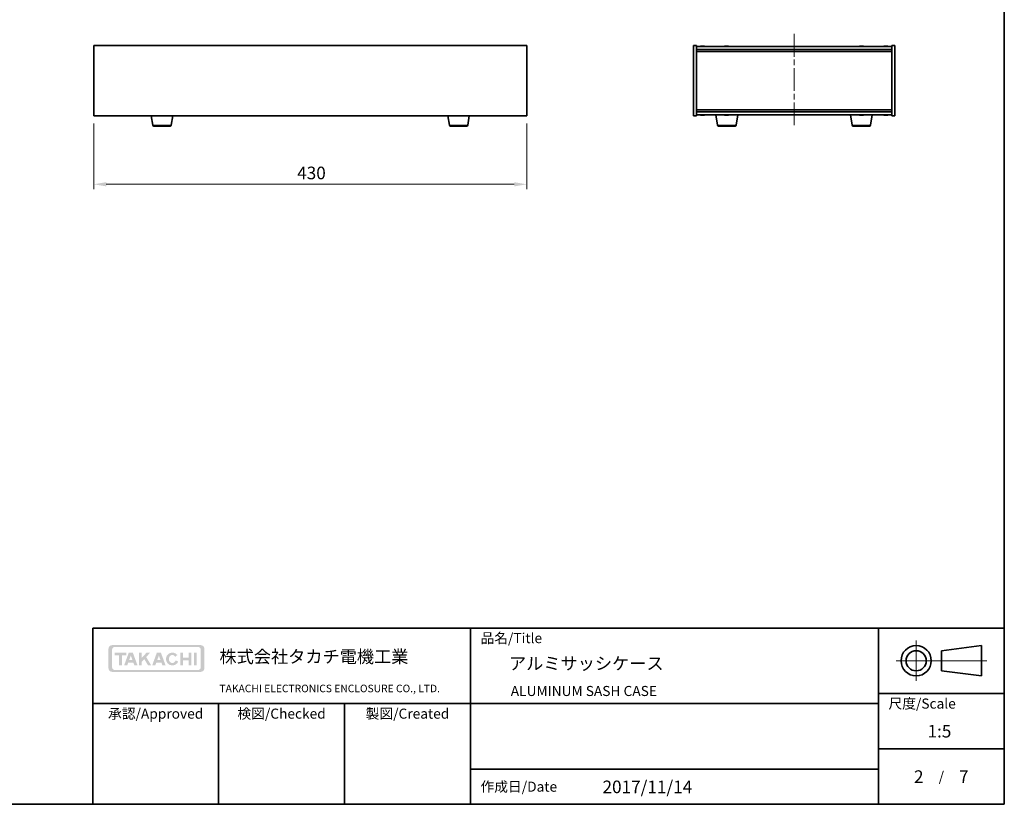
# Model space of a CAD drawing. Units: millimetres. Extents: x 58 to 7938, y 32 to 1437.
# Drawn here: x 2609 to 3587, y 32 to 811 of the extents above; entities that cross this region are included whole.
import ezdxf
from ezdxf.enums import TextEntityAlignment as Align

# ---------------------------------------------------------------- set-up
doc = ezdxf.new("R2010")
doc.units = ezdxf.units.MM
doc.header["$LTSCALE"] = 4
doc.linetypes.add('CHAIN', pattern=[0.35429999999999995, 0.2362, -0.0295, 0.0591, -0.0295])
doc.layers.get('Defpoints').update_dxf_attribs({"lineweight": 25})
for name, color, linetype, lineweight in [('Border (ISO)', 7, 'Continuous', 35), ('Centerline (ISO)', 131, 'Continuous', 18), ('Dimension (ISO)', 7, 'Continuous', 18), ('Dimension (ISO) @ 1', 7, 'Continuous', 18), ('Hatch (ISO)', 1, 'Continuous', 18), ('Title (ISO)', 7, 'Continuous', 35), ('Visible (ISO)', 7, 'Continuous', 35), ('Visible Narrow (ISO)', 7, 'Continuous', 25)]:
    doc.layers.add(name, color=color, linetype=linetype, lineweight=lineweight)
doc.styles.add('Note Text (TK)', font='txt')
doc.styles.add('文字スタイル67', font='arial.ttf')
doc.dimstyles.new('Default - Method 1b (TK)', dxfattribs={"dimscale": 4, "dimtxt": 2.5, "dimasz": 2.5, "dimexe": 1, "dimexo": 1.499999999999999, "dimgap": 1, "dimtad": 1, "dimtoh": 1, "dimrnd": 1e-08, "dimdsep": 46, "dimtxsty": 'Note Text (TK)', "dimcen": 0.09, "dimdle": 5, "dimclrd": 100, "dimclre": 100, "dimclrt": 7, "dimadec": 1, "dimazin": 1, "dimtfac": 1, "dimtmove": 0, "dimatfit": 3, "dimfxl": 1, "dimtolj": 1, "dimlwd": -1, "dimlwe": -1, "dimarcsym": 0})

# ---------------------------------------------------------------- blocks, each defined once
blk = doc.blocks.new('図面枠 tk図枠')
at = {"layer": 'Border (ISO)'}
for p in [(405.4999999999999, 289), (14.50000000000001, 8.000000000000007)]:
    blk.add_line(p, (405.4999999999999, 8.000000000000007), dxfattribs=at)
blk = doc.blocks.new('表題欄 tk表題欄')
at = {"layer": 'Hatch (ISO)'}
h = blk.add_hatch(color=256, dxfattribs=at)
edge = h.paths.add_edge_path(flags=0)
edge.add_arc((95.57537688673352, 236.2990653650367), 0.5958259999999996, 269.9999999999897, 360)
edge.add_line((96.17120288673351, 236.2990653650368), (96.17120288673348, 239.7107813650365))
edge.add_arc((95.5753768867335, 239.7107813650366), 0.5958259999999996, 0, 90.0000000000068)
edge.add_line((95.57537688673342, 240.3066073650366), (79.13710888673356, 240.3066073650366))
edge.add_arc((79.13710888673353, 239.7107813650366), 0.5958259999999996, 89.99999999999744, 180)
edge.add_line((78.54128288673353, 239.7107813650365), (78.54128288673331, 236.2990653650368))
edge.add_arc((79.13710888673332, 236.2990653650365), 0.5958259999999996, 180, 270.0000000000231)
edge.add_line((79.13710888673356, 235.7032393650365), (95.57537688673342, 235.7032393650367))
edge = h.paths.add_edge_path()
edge.add_line((77.83935088673357, 239.9556413650366), (77.83935088673357, 236.0542053650368))
edge.add_arc((78.54128288673346, 236.0542053650367), 0.7019319999998935, 180, 270.0000000000087)
edge.add_line((78.54128288673357, 235.3522733650368), (96.17120288673352, 235.3522733650368))
edge.add_arc((96.17120288673351, 236.0542053650367), 0.7019319999998921, 270, 360)
edge.add_line((96.8731348867334, 236.0542053650368), (96.87313488673352, 239.9556413650366))
edge.add_arc((96.1712028867336, 239.9556413650367), 0.7019319999998921, 0, 90.00000000000873)
edge.add_line((96.17120288673348, 240.6575733650367), (78.54128288673357, 240.6575733650366))
edge.add_arc((78.54128288673357, 239.9556413650366), 0.7019319999999984, 90, 180)
for points in [[(79.07181288673355, 239.1476033650369), (79.07181288673355, 238.6578833650367), (79.92066088673353, 238.6578833650367), (79.92066088673353, 236.6581933650368), (80.50832488673353, 236.6581933650368), (80.50832488673353, 238.6578833650367), (81.35717288673355, 238.6578833650367), (81.35717288673355, 239.1476033650369)], [(85.68407849525303, 236.6581933650368), (84.9434673993943, 237.8918698287545), (84.41792288673358, 237.3246628822781), (84.41792288673358, 236.6581933650368), (83.89555488673355, 236.6581933650368), (83.89555488673355, 239.1476033650369), (84.41792288673358, 239.1476033650369), (84.41792288673358, 238.0993979968839), (85.38913556809511, 239.1476033650369), (86.10696490847272, 239.1476033650369), (85.31925422435492, 238.2974470774499), (86.30334488673353, 236.6581933650368)], [(92.09142939614459, 239.1476033650369), (92.09142939614459, 236.6581933650368), (92.60971639614465, 236.6581933650368), (92.60971639614465, 237.6580383650368), (93.76872039614462, 237.6580383650368), (93.76872039614462, 236.6581933650368), (94.28700739614459, 236.6581933650368), (94.28700739614459, 239.1476033650369), (93.76872039614462, 239.1476033650369), (93.76872039614462, 238.1477583650367), (92.60971639614465, 238.1477583650367), (92.60971639614465, 239.1476033650369)], [(94.84202339614467, 239.1476033650369), (94.84202339614467, 236.6581933650368), (95.36439139614473, 236.6581933650368), (95.36439139614473, 239.1476033650369)]]:
    blk.add_hatch(color=256, dxfattribs=at).paths.add_polyline_path(points)
h = blk.add_hatch(color=256, dxfattribs=at)
h.paths.add_polyline_path([(82.59020695886475, 237.7110913650368), (81.95242681460243, 237.7110913650368), (82.27131688673356, 238.5794973650367)], flags=0)
h.paths.add_polyline_path([(82.77903014574996, 237.1968853650368), (81.76360362771717, 237.1968853650368), (81.56578886050404, 236.6581933650368), (80.94907288673355, 236.6581933650368), (81.86321688673357, 239.1476033650369), (82.67941688673353, 239.1476033650369), (83.59356088673351, 236.6581933650368), (82.97684491296302, 236.6581933650368)])
h = blk.add_hatch(color=256, dxfattribs=at)
h.paths.add_polyline_path([(87.52707281460246, 237.7110913650368), (88.16485295886469, 237.7110913650368), (87.84596288673359, 238.5794973650367)], flags=0)
h.paths.add_polyline_path([(87.14043486050403, 236.6581933650368), (87.3382496277172, 237.1968853650368), (88.35367614574989, 237.1968853650368), (88.551490912963, 236.6581933650368), (89.16820688673343, 236.6581933650368), (88.25406288673352, 239.1476033650369), (87.43786288673356, 239.1476033650369), (86.52371888673358, 236.6581933650368)])
h = blk.add_hatch(color=256, dxfattribs=at)
edge = h.paths.add_edge_path()
edge.add_arc((90.52309888673334, 237.9028983650369), 1.273272000000011, 38.55054079078439, 336.5820184016556)
edge.add_line((91.69149139614446, 237.3968543650369), (91.17255542714857, 237.6216113977801))
edge.add_ellipse((90.52309888673352, 237.9028983650369), major_axis=(0, -0.7998759999999119), ratio=0.8673469387756529, start_angle=128.5505407907963, end_angle=426.582018401653, ccw=False)
edge.add_line((91.09381514418376, 238.3576891122095), (91.51887237036831, 238.6964075050431))
at = {"layer": 'Title (ISO)'}
for p, q in [((74.70882392282105, 244.052739026017), (255.7088239228211, 244.052739026017)), ((74.70882392282105, 209.052739026017), (74.70882392282105, 244.052739026017)), ((149.7088239228211, 244.052739026017), (149.7088239228211, 209.052739026017)), ((230.7088239228211, 244.052739026017), (230.7088239228211, 209.052739026017)), ((255.7088239228211, 244.052739026017), (255.7088239228211, 209.052739026017)), ((243.2088239228211, 239.552739026017), (251.2088239228211, 240.5527390260171)), ((251.2088239228211, 234.552739026017), (251.2088239228211, 240.5527390260171)), ((243.2088239228211, 239.552739026017), (243.2088239228211, 235.552739026017)), ((243.2088239228211, 235.552739026017), (251.2088239228211, 234.552739026017)), ((230.7088239228211, 231.052739026017), (255.7088239228211, 231.052739026017)), ((74.70882392282105, 229.052739026017), (230.7088239228211, 229.052739026017)), ((99.70882392282108, 229.052739026017), (99.70882392282108, 209.052739026017)), ((124.708823922821, 229.052739026017), (124.708823922821, 209.052739026017)), ((230.7088239228211, 220.052739026017), (255.7088239228211, 220.052739026017)), ((149.7088239228211, 216.052739026017), (230.7088239228211, 216.052739026017)), ((255.7088239228211, 209.052739026017), (74.70882392282105, 209.052739026017))]:
    blk.add_line(p, q, dxfattribs=at)
at = {"layer": 'Title (ISO)', "color": 4, "linetype": 'CHAIN', "lineweight": 18, "ltscale": 8.889559745788574}
blk.add_line((238.2088239228211, 241.552739026017), (238.2088239228211, 233.552739026017), dxfattribs=at)
at = {"layer": 'Title (ISO)', "color": 4, "linetype": 'CHAIN', "lineweight": 18, "ltscale": 20.00163269042969}
blk.add_line((252.2088239228211, 237.552739026017), (234.2088239228211, 237.552739026017), dxfattribs=at)
at = {"layer": 'Title (ISO)'}
for radius in [3, 2]:
    blk.add_circle((238.2088239228211, 237.552739026017), radius, dxfattribs=at)
at = {"layer": 'Title (ISO)', "color": 1, "char_height": 2.000000029802322, "line_spacing_factor": 1.5, "style": 'Note Text (TK)'}
for s, insert, attachment_point in [('\\fＭＳ Ｐゴシック|b0|i0;\\H2.0000;品名/Title', (151.708823922821, 242.052739026017), 4), ('\\fＭＳ Ｐゴシック|b0|i0;\\H2.0000;尺度/Scale', (232.7088239228211, 229.052739026017), 4), ('\\fＭＳ Ｐゴシック|b0|i0;\\H2.0000;承認/Approved', (87.20882392282108, 227.052739026017), 5), ('\\fＭＳ Ｐゴシック|b0|i0;\\H2.0000;検図/Checked', (112.208823922821, 227.052739026017), 5), ('\\fＭＳ Ｐゴシック|b0|i0;\\H2.0000;製図/Created', (137.2088239228211, 227.052739026017), 5), ('\\fＭＳ Ｐゴシック|b0|i0;\\H2.0000;作成日/Date', (151.708823922821, 212.552739026017), 4)]:
    blk.add_mtext(s, dxfattribs=dict(at, insert=insert, attachment_point=attachment_point))
at = {"layer": 'Title (ISO)', "color": 7, "line_spacing_factor": 1.5, "style": 'Note Text (TK)'}
for s, insert, char_height, attachment_point in [('株式会社タカチ電機工業', (99.87313488673345, 238.052739026017), 2.5, 4), ('\\fArial|b0|i0;\\H1.4986;TAKACHI ELECTRONICS ENCLOSURE CO., LTD.', (99.87313488673342, 232.052739026017), 1.49859994649887, 4), ('\\fＭＳ Ｐゴシック|b0|i0;\\H2.0000;/', (243.2088239228211, 214.552739026017), 2.000000029802322, 5)]:
    blk.add_mtext(s, dxfattribs=dict(at, insert=insert, char_height=char_height, attachment_point=attachment_point))
at = {"layer": 'Title (ISO)', "color": 7}
for tag, p, height, style in [('<品名>_001', (157.3679148268321, 235.7743298974317), 2.5, 'Note Text (TK)'), ('<Title>_001', (157.7088239228211, 230.5527390052951), 2.000000029802322, '文字スタイル67'), ('<ページ_No.>_001', (238.0980284456275, 213.302739026017), 2.5, 'Note Text (TK)'), ('<総ページ数>_001', (246.7855284409709, 213.302739026017), 2.5, 'Note Text (TK)'), ('作成日_001', (175.5468918326507, 211.2601253517655), 2.5, 'Note Text (TK)')]:
    blk.add_attdef(tag, p, '', height=height, dxfattribs=dict(at, style=style))
at = {"layer": 'Title (ISO)', "color": 7, "style": 'Note Text (TK)'}
blk.add_attdef('<尺度>', text='', height=2.5, dxfattribs=at).set_placement((243.2088239228211, 223.5527390260171), align=Align.MIDDLE_CENTER)
blk = doc.blocks.new('*D47')
at = {"layer": 'Defpoints', "color": 0}
for p in [(2682.97220252321, 715.3949204671763), (3112.972202523201, 715.3949204669406), (3112.972202523201, 647.5325051657541)]:
    blk.add_point(p, dxfattribs=at)
at = {"layer": 'Dimension (ISO)', "color": 100}
for p, q in [((2682.97220252321, 707.8949204671763), (2682.97220252321, 642.532505165754)), ((3112.972202523201, 707.8949204669406), (3112.972202523201, 642.532505165754)), ((2695.472202523209, 647.5325051657541), (3100.472202523202, 647.5325051657541))]:
    blk.add_line(p, q, dxfattribs=at)
for points in [[(2695.472202523209, 649.6158384990874), (2695.472202523209, 645.4491718324207), (2682.97220252321, 647.5325051657541)], [(3100.472202523202, 649.6158384990874), (3100.472202523202, 645.4491718324207), (3112.972202523201, 647.5325051657541)]]:
    blk.add_solid(points, dxfattribs=at)
at = {"layer": 'Dimension (ISO)', "color": 7, "insert": (2884.975043432296, 658.782505165754), "char_height": 12.5, "attachment_point": 4, "style": 'Note Text (TK)'}
blk.add_mtext('\\A1;430', dxfattribs=at)

msp = doc.modelspace()

# ---------------------------------------------------------------- linework, layer by layer
at = {"layer": 'Centerline (ISO)', "linetype": 'CHAIN', "ltscale": 23.99096870422363}
msp.add_line((3378.290223741514, 796.894920466939), (3378.290223741524, 703.8949204669377), dxfattribs=at)
at = {"layer": 'Visible (ISO)'}
for p, q in [((2682.972202523248, 785.3949204671749), (2682.97220252321, 715.3949204671763)), ((3112.97220252324, 785.3949204669393), (2682.972202523248, 785.3949204671749)), ((3112.972202523201, 715.3949204669406), (3112.97220252324, 785.3949204669393)), ((3278.290223741523, 785.3949204669391), (3281.290223741523, 785.3949204669391)), ((3278.290223741522, 715.3949204669404), (3278.290223741523, 785.3949204669391)), ((3281.290223741522, 715.3949204669404), (3281.290223741523, 785.3949204669391)), ((3475.290223741513, 784.3949204669383), (3281.29022374152, 784.3949204669394)), ((3286.49748798863, 784.701108759777), (3286.497487988635, 784.7491890274932)), ((3288.082959494798, 784.5785620556942), (3288.082959494817, 784.7491890273587)), ((3310.497487988367, 784.7011087711658), (3310.497487988372, 784.7491890391753)), ((3312.082959495325, 784.5785620672829), (3312.082959495346, 784.7491890390378)), ((3444.497487988849, 784.7011087555857), (3444.497487988855, 784.7491890231988)), ((3446.082959494746, 784.5785620514306), (3446.082959494766, 784.7491890230614)), ((3468.497487988599, 784.7011087386379), (3468.497487988604, 784.7491890063285)), ((3470.082959494698, 784.5785620345375), (3470.082959494718, 784.7491890061941)), ((3475.290223741515, 785.3949204669382), (3475.290223741514, 715.3949204669369)), ((3478.290223741515, 785.3949204669382), (3475.290223741515, 785.3949204669382)), ((3478.290223741515, 785.3949204669382), (3478.290223741514, 715.3949204669369)), ((3281.29022374152, 781.3949204669378), (3475.290223741513, 781.3949204669369)), ((3281.290223741514, 779.3949204669432), (3475.290223741509, 779.3949204669424)), ((2682.97220252321, 715.3949204671763), (3112.972202523201, 715.3949204669406)), ((2741.582935687719, 706.2305214798392), (2740.055535856507, 715.3949204671444)), ((2759.861469358613, 706.2305214798301), (2761.388869189834, 715.3949204671326)), ((3036.082935687541, 706.2305214796936), (3034.555535856332, 715.3949204669831)), ((3054.361469358434, 706.2305214796847), (3055.888869189653, 715.3949204669713)), ((3278.290223741522, 715.3949204669404), (3281.290223741522, 715.3949204669404)), ((3475.290223741509, 721.3949204669424), (3281.290223741527, 721.3949204669433)), ((3475.290223741513, 719.3949204669389), (3281.290223741532, 719.3949204669397)), ((3281.290223741532, 716.3949204669381), (3475.290223741513, 716.3949204669372)), ((3286.497487988241, 716.088732169697), (3286.497487988241, 716.0406519018672)), ((3288.082959494481, 716.2112788736382), (3288.082959494481, 716.0406519018707)), ((3302.400956906, 706.2305214796888), (3300.706890408124, 716.394920466938)), ((3310.497487988322, 716.0887321699156), (3310.497487988322, 716.0406519020592)), ((3312.08295949463, 716.2112788738367), (3312.08295949463, 716.0406519020588)), ((3320.679490576893, 706.2305214796894), (3322.373557074767, 716.394920466938)), ((3435.90095690592, 706.2305214796932), (3434.206890408046, 716.3949204669375)), ((3444.497487988242, 716.0887321699171), (3444.497487988242, 716.0406519020606)), ((3446.082959494548, 716.2112788738381), (3446.082959494548, 716.0406519020603)), ((3454.17949057681, 706.2305214796934), (3455.873557074684, 716.3949204669372)), ((3468.497487988136, 716.0887321702673), (3468.497487988136, 716.0406519024378)), ((3470.082959494376, 716.2112788742087), (3470.082959494376, 716.0406519024413)), ((3478.290223741514, 715.3949204669369), (3475.290223741514, 715.3949204669369)), ((2758.87507543478, 705.394920467136), (2742.56932961155, 705.3949204671441)), ((3053.375075434602, 705.3949204669906), (3037.069329611373, 705.3949204669985)), ((3319.693096653061, 705.3949204669947), (3303.387350829832, 705.3949204669942)), ((3453.19309665298, 705.3949204669987), (3436.887350829751, 705.3949204669985))]:
    msp.add_line(p, q, dxfattribs=at)
for centre, radius, start, end in [((3287.290223740784, 776.644701164269), 8.150219298245162, 96.16276373176866, 108.0250046537635), ((3287.290223740784, 776.644701164269), 8.150219298245188, 71.97499534622379, 83.8372362592556), ((3311.290223740896, 776.6447011759132), 8.150219298245217, 96.16276372794253, 108.0250049183217), ((3311.290223740896, 776.6447011759132), 8.150219298245283, 71.97499508167827, 83.8372362628722), ((3445.290223740848, 776.6447011599847), 8.150219298245577, 96.16276373293485, 108.0250045564658), ((3445.290223740848, 776.6447011599847), 8.150219298245643, 71.9749954435339, 83.83723625787974), ((3469.290223740718, 776.6447011431067), 8.150219298245672, 96.16276373208314, 108.0250041730185), ((3469.290223740718, 776.6447011431067), 8.150219298245718, 71.97499582698116, 83.837236258941), ((3287.290223741336, 724.1451397650292), 8.150219298245451, 251.9749952421861, 263.83723626413), ((3287.290223741336, 724.1451397650292), 8.150219298245394, 276.1627637360798, 288.025004757814), ((3311.290223741476, 724.1451397652218), 8.150219298244945, 251.9749952465701, 263.8372362643135), ((3311.290223741476, 724.1451397652218), 8.15021929824483, 276.1627637356472, 288.0250047534295), ((3445.290223741395, 724.1451397652236), 8.150219298245313, 251.9749952466248, 263.8372362643135), ((3445.290223741395, 724.1451397652236), 8.150219298245233, 276.1627637356473, 288.0250047533749), ((3469.290223741231, 724.1451397655981), 8.15021929824385, 251.9749952551598, 263.83723626413), ((3469.290223741231, 724.1451397655981), 8.150219298243815, 276.1627637360798, 288.0250047448403), ((2742.569329611551, 706.394920467144), 0.9999999999999849, 189.4623222080081, 269.9999999999739), ((2758.875075434782, 706.394920467136), 0.9999999999999786, 269.9999999999739, 350.5376777919381), ((3037.069329611373, 706.3949204669987), 0.9999999999999836, 189.4623222079959, 269.9999999999739), ((3053.375075434602, 706.3949204669905), 0.9999999999999761, 269.9999999999739, 350.5376777919381), ((3303.387350829832, 706.3949204669942), 0.9999999999999836, 189.4623222080273, 270), ((3319.693096653061, 706.3949204669946), 0.9999999999999765, 270, 350.5376777919674), ((3436.887350829751, 706.3949204669984), 0.9999999999999943, 189.4623222080325, 270), ((3453.193096652978, 706.3949204669987), 0.9999999999999836, 270, 350.5376777919674)]:
    msp.add_arc(centre, radius, start, end, dxfattribs=at)
for centre, major_axis, ratio, start_param, end_param in [((3287.09126780927, 776.6447011642701), (7.0697e-12, 8.141816419538586), 0.8431242869805851, 0.1367591175952185, 0.2292241368770593), ((3285.73044380987, 776.6447011645238), (1.2955309e-09, 7.937479109231118), 0.5377187338223977, 6.23655411351643, 6.329816501017337), ((3287.489179672298, 776.6447011642688), (7.0678e-12, 8.141816419539548), 0.8431242869805851, 0.1367591175952534, 0.2292241368770822), ((3286.978267754602, 776.6447011643196), (1.3288821e-09, 8.141816419539907), 0.5377187338223977, 6.053961170252981, 6.146426189534738), ((3288.285003398355, 776.6447011642684), (6.8906e-12, 7.937479109231118), 0.843124286980585, 6.236554113292258, 6.329816500793207), ((3287.091267809266, 776.6447011642481), (7.068e-12, 8.141816419560856), 0.843124286980585, 6.138212649656955, 6.146426189310599), ((3287.602179726967, 776.6447011642178), (1.3288819e-09, 8.141816419539664), 0.5377187338223978, 6.053961170252893, 6.146426189534734), ((3311.091267809017, 776.6447011759143), (7.0662e-12, 8.141816419539017), 0.8431242863534155, 0.1367591175921561, 0.2292241368740076), ((3309.730443811142, 776.6447011761735), (1.324473e-09, 7.937479109231541), 0.5377187348055297, 6.236554113518372, 6.329816501019291), ((3311.489179672773, 776.6447011759129), (7.0683e-12, 8.141816419539984), 0.8431242863534155, 0.1367591175921907, 0.2292241368740334), ((3310.978267754945, 776.6447011759647), (1.3585699e-09, 8.141816419540342), 0.5377187348055297, 6.053961170254893, 6.146426189536748), ((3312.285003400286, 776.6447011759124), (6.8901e-12, 7.93747910923154), 0.8431242863534157, 6.236554113289169, 6.329816500790131), ((3311.091267809026, 776.6447011759834), (7.0673e-12, 8.141816419469187), 0.8431242863534155, 6.138212649433473, 6.14642618930756), ((3311.602179726846, 776.6447011758609), (1.3585695e-09, 8.141816419540095), 0.53771873480553, 6.05396117025489, 6.146426189536746), ((3445.091267809458, 776.6447011599859), (7.155e-12, 8.141816419539373), 0.8431242871953962, 0.1367591175921801, 0.229224136873988), ((3443.730443809535, 776.6447011602451), (1.3245087e-09, 7.937479109231887), 0.5377187334853577, 6.236554113518391, 6.329816501019372), ((3445.489179672237, 776.6447011599844), (7.1573e-12, 8.141816419540337), 0.8431242871953962, 0.1367591175921641, 0.2292241368739614), ((3444.978267754585, 776.6447011600364), (1.3586059e-09, 8.141816419540698), 0.5377187334853576, 6.053961170254872, 6.146426189536706), ((3446.285003397795, 776.6447011599842), (6.9778e-12, 7.937479109231887), 0.8431242871953962, 6.236554113289177, 6.329816500790094), ((3445.091267809452, 776.644701159934), (7.1571e-12, 8.141816419591745), 0.8431242871953962, 6.138212649729394, 6.146426189307486), ((3445.60217972711, 776.6447011599325), (1.3586063e-09, 8.141816419540454), 0.5377187334853576, 6.053961170254865, 6.146426189536701), ((3469.091267809236, 776.6447011431077), (7.0954e-12, 8.141816419539447), 0.8431242870349414, 0.1367591175952691, 0.2292241368770886), ((3467.730443809704, 776.6447011433614), (1.2955421e-09, 7.93747910923196), 0.5377187337369853, 6.236554113516442, 6.32981650101733), ((3469.489179672201, 776.6447011431064), (7.0947e-12, 8.141816419540412), 0.8431242870349414, 0.1367591175952527, 0.2292241368771116), ((3468.978267754515, 776.6447011431572), (1.3288941e-09, 8.14181641954077), 0.5377187337369851, 6.053961170252944, 6.146426189534688), ((3470.285003398132, 776.644701143106), (6.9169e-12, 7.937479109231959), 0.8431242870349416, 6.236554113292245, 6.329816500793226), ((3469.091267809232, 776.6447011430699), (7.0952e-12, 8.141816419577676), 0.8431242870349414, 6.138212649676034, 6.146426189310565), ((3469.602179726922, 776.6447011430557), (1.3288933e-09, 8.141816419540527), 0.5377187337369853, 6.053961170252938, 6.146426189534763), ((3287.091267809794, 724.1451397650296), (-6.1597e-12, -8.14181641954029), 0.8431242869338101, 6.05396117017023, 6.146426189452054), ((3285.730443810508, 724.1451397650216), (3.73324e-11, -7.937479109231746), 0.5377187338955488, 6.236554113426155, 6.329816500927107), ((3287.489179672877, 724.1451397650296), (-6.1586e-12, -8.141816419540755), 0.8431242869338099, 6.053961170170245, 6.146426189452061), ((3286.97826775517, 724.1451397650279), (3.82932e-11, -8.141816419540257), 0.5377187338955488, 0.1367591177292309, 0.2292241370110683), ((3288.285003399042, 724.1451397650283), (-6.0046e-12, -7.937479109231698), 0.8431242869338101, 6.236554113433721, 6.329816500934685), ((3287.091267809805, 724.1451397649454), (-6.1591e-12, -8.141816419455289), 0.8431242869338103, 0.1367591177367702, 0.1449726574068793), ((3287.602179727502, 724.1451397650311), (3.82937e-11, -8.141816419540499), 0.5377187338955488, 0.1367591177291452, 0.2292241370109789), ((3311.091267809904, 724.145139765222), (-6.1348e-12, -8.141816419539794), 0.8431242868817456, 6.05396117016654, 6.14642618944835), ((3309.730443810745, 724.1451397652208), (2.5132e-12, -7.937479109231264), 0.5377187339770114, 6.236554113428547, 6.329816500929448), ((3311.489179673048, 724.1451397652221), (-6.1354e-12, -8.141816419540257), 0.8431242868817459, 6.053961170166552, 6.146426189448358), ((3310.97826775533, 724.1451397652218), (2.5778e-12, -8.141816419539763), 0.5377187339770115, 0.136759117731537, 0.2292241370133916), ((3312.285003399333, 724.1451397652207), (-5.9819e-12, -7.937479109231214), 0.8431242868817456, 6.236554113430035, 6.329816500930976), ((3311.091267809911, 724.1451397651632), (-6.1354e-12, -8.141816419480495), 0.8431242868817456, 0.1367591177330327, 0.1449726574214019), ((3311.602179727622, 724.1451397652221), (2.5781e-12, -8.141816419540003), 0.5377187339770116, 0.1367591177315344, 0.2292241370133867), ((3445.091267809823, 724.1451397652237), (-5.965e-12, -8.141816419540167), 0.8431242868817653, 6.053961170166531, 6.146426189448335), ((3443.730443810664, 724.1451397652229), (2.581e-12, -7.937479109231625), 0.5377187339770197, 6.236554113428534, 6.329816500929429), ((3445.489179672966, 724.145139765224), (-5.9659e-12, -8.141816419540628), 0.8431242868817658, 6.053961170166544, 6.146426189448342), ((3444.978267755248, 724.1451397652236), (2.6472e-12, -8.141816419540133), 0.5377187339770199, 0.1367591177315138, 0.2292241370132816), ((3446.285003399252, 724.1451397652226), (-5.8156e-12, -7.937479109231579), 0.8431242868817653, 6.236554113430014, 6.329816500931002), ((3445.091267809827, 724.1451397651964), (-5.9642e-12, -8.14181641951241), 0.8431242868817658, 0.1367591177329892, 0.1449726574213761), ((3445.60217972754, 724.145139765224), (2.6482e-12, -8.141816419540376), 0.5377187339770196, 0.1367591177315077, 0.2292241370133556), ((3469.09126780969, 724.1451397655985), (-6.0995e-12, -8.141816419538692), 0.8431242869341149, 6.05396117017026, 6.146426189452068), ((3467.730443810403, 724.1451397655907), (3.73566e-11, -7.937479109230187), 0.5377187338950975, 6.236554113426184, 6.329816500927148), ((3469.489179672772, 724.1451397655987), (-6.1005e-12, -8.141816419539156), 0.8431242869341147, 6.053961170170275, 6.146426189452075), ((3468.978267755065, 724.1451397655969), (3.8318e-11, -8.14181641953866), 0.5377187338950975, 0.1367591177292032, 0.2292241370110537), ((3470.285003398937, 724.1451397655972), (-5.9459e-12, -7.937479109230141), 0.8431242869341149, 6.23655411343372, 6.329816500934668), ((3469.091267809687, 724.1451397656099), (-6.0986e-12, -8.14181641955031), 0.8431242869341149, 0.1367591177367249, 0.144972657406683), ((3469.602179727397, 724.1451397656001), (3.83185e-11, -8.141816419538904), 0.5377187338950975, 0.1367591177291985, 0.2292241370109647)]:
    msp.add_ellipse(centre, major_axis=major_axis, ratio=ratio, start_param=start_param, end_param=end_param, dxfattribs=at)
for points, knots in [([(3286.155399851658, 784.7104977530723), (3286.233313669436, 784.7232151608971), (3286.306856539574, 784.7342707151391), (3286.420145346781, 784.7489476430774), (3286.459881942108, 784.7525704682977), (3286.491296876306, 784.7525704682835), (3286.497254230759, 784.7514364958154), (3286.497291023533, 784.749152297496)], [0.3383634955797834, 0.3383634955797834, 0.3383634955797834, 0.3383634955797834, 0.3663480361056962, 0.3663480361056962, 0.3943325766316089, 0.3943325766316089, 0.4099891148716733, 0.4099891148716733, 0.4099891148716733, 0.4099891148716733]), ([(3287.575135550082, 784.7104977529697), (3287.525444513911, 784.7232151608074), (3287.456729831673, 784.7342707150653), (3287.295066012883, 784.7489476430394), (3287.20211046192, 784.752570468279), (3287.019949113245, 784.7525704682972), (3286.91890616093, 784.7489476430768), (3286.724545308815, 784.7342707151388), (3286.631225532465, 784.7232151608968), (3286.553311714687, 784.710497753072)], [0, 0, 0, 0, 0.0279845405259128, 0.0279845405259128, 0.0559690810518255, 0.0559690810518255, 0.0839536215777382, 0.0839536215777382, 0.1119381621036509, 0.1119381621036509, 0.1119381621036509, 0.1119381621036509]), ([(3287.290299040601, 784.7477899701146), (3287.348125820419, 784.7509859178665), (3287.409181774648, 784.7525704681332), (3287.560498370209, 784.752570468118), (3287.661541322523, 784.7489476428748), (3287.855902174634, 784.7342707148863), (3287.949221950981, 784.7232151606171), (3288.027135768756, 784.7104977527667)], [0.2626258169359676, 0.2626258169359676, 0.2626258169359676, 0.2626258169359676, 0.2811333059376805, 0.2811333059376805, 0.3091178464635932, 0.3091178464635932, 0.337102386989506, 0.337102386989506, 0.337102386989506, 0.337102386989506]), ([(3288.165319644161, 784.7477899700463), (3288.135635219077, 784.7509859178311), (3288.113743506772, 784.7525704681206), (3288.08027632192, 784.7525704681356), (3288.077105635743, 784.7489476429116), (3288.111651305662, 784.7342707149587), (3288.149356486277, 784.7232151607055), (3288.199047522447, 784.7104977528679)], [0.1506608626841573, 0.1506608626841573, 0.1506608626841573, 0.1506608626841573, 0.1691683517457538, 0.1691683517457538, 0.1971528922716666, 0.1971528922716666, 0.2251374327975793, 0.2251374327975793, 0.2251374327975793, 0.2251374327975793]), ([(3310.155399852124, 784.7104977647202), (3310.233313669844, 784.7232151725449), (3310.3068565399, 784.7342707267865), (3310.420145346919, 784.7489476547242), (3310.459881942139, 784.7525704799442), (3310.491296876111, 784.7525704799299), (3310.497254230499, 784.7514365074736), (3310.497291023269, 784.749152309178)], [0.3383634955797834, 0.3383634955797834, 0.3383634955797834, 0.3383634955797834, 0.3663480361056962, 0.3663480361056962, 0.3943325766316089, 0.3943325766316089, 0.4099891147894683, 0.4099891147894683, 0.4099891147894683, 0.4099891147894683]), ([(3311.575135551538, 784.7104977646154), (3311.525444515277, 784.7232151724531), (3311.456729832953, 784.7342707267113), (3311.295066014031, 784.7489476546853), (3311.202110463021, 784.7525704799251), (3311.019949114299, 784.7525704799438), (3310.91890616198, 784.7489476547238), (3310.724545309906, 784.7342707267862), (3310.6312255336, 784.7232151725445), (3310.55331171588, 784.7104977647199)], [0, 0, 0, 0, 0.0279845405259128, 0.0279845405259128, 0.0559690810518255, 0.0559690810518255, 0.0839536215777382, 0.0839536215777382, 0.1119381621036509, 0.1119381621036509, 0.1119381621036509, 0.1119381621036509]), ([(3311.290299040761, 784.7477899818157), (3311.348125820302, 784.7509859295286), (3311.409181774184, 784.752570479776), (3311.56049836942, 784.7525704797606), (3311.661541321738, 784.7489476545169), (3311.855902173809, 784.734270726528), (3311.949221950112, 784.7232151722585), (3312.027135767829, 784.7104977644079)], [0.2626258170476605, 0.2626258170476605, 0.2626258170476605, 0.2626258170476605, 0.2811333059376805, 0.2811333059376805, 0.3091178464635932, 0.3091178464635932, 0.337102386989506, 0.337102386989506, 0.337102386989506, 0.337102386989506]), ([(3312.165319643764, 784.7477899817457), (3312.135635219016, 784.7509859294923), (3312.113743506964, 784.7525704797632), (3312.080276322368, 784.7525704797785), (3312.077105636309, 784.7489476545549), (3312.111651306456, 784.7342707266021), (3312.149356487179, 784.7232151723489), (3312.199047523439, 784.7104977645114)], [0.1506608627945074, 0.1506608627945074, 0.1506608627945074, 0.1506608627945074, 0.1691683517457538, 0.1691683517457538, 0.1971528922716666, 0.1971528922716666, 0.2251374327975793, 0.2251374327975793, 0.2251374327975793, 0.2251374327975793]), ([(3444.155399851629, 784.7104977487922), (3444.233313669427, 784.7232151566168), (3444.306856539591, 784.7342707108585), (3444.420145346863, 784.7489476387962), (3444.459881942228, 784.7525704640162), (3444.491296876503, 784.7525704640018), (3444.497254230979, 784.7514364915294), (3444.497291023753, 784.7491522932017)], [0.3383634955797834, 0.3383634955797834, 0.3383634955797834, 0.3383634955797834, 0.3663480361056962, 0.3663480361056962, 0.3943325766316089, 0.3943325766316089, 0.4099891148998438, 0.4099891148998438, 0.4099891148998438, 0.4099891148998438]), ([(3445.575135549712, 784.7104977486874), (3445.525444513574, 784.723215156525), (3445.456729831365, 784.7342707107832), (3445.29506601262, 784.7489476387573), (3445.202110461673, 784.7525704639971), (3445.019949113014, 784.7525704640157), (3444.9189061607, 784.7489476387957), (3444.724545308571, 784.7342707108581), (3444.631225532206, 784.7232151566164), (3444.553311714409, 784.7104977487918)], [0, 0, 0, 0, 0.0279845405259128, 0.0279845405259128, 0.0559690810518255, 0.0559690810518255, 0.0839536215777382, 0.0839536215777382, 0.1119381621036509, 0.1119381621036509, 0.1119381621036509, 0.1119381621036509]), ([(3445.290299040711, 784.7477899658119), (3445.348125820614, 784.7509859135755), (3445.409181774949, 784.752570463848), (3445.560498370609, 784.7525704638326), (3445.661541322922, 784.748947638589), (3445.855902175047, 784.7342707105998), (3445.949221951409, 784.7232151563304), (3446.027135769203, 784.71049774848)], [0.2626258169014392, 0.2626258169014392, 0.2626258169014392, 0.2626258169014392, 0.2811333059376805, 0.2811333059376805, 0.3091178464635932, 0.3091178464635932, 0.337102386989506, 0.337102386989506, 0.337102386989506, 0.337102386989506]), ([(3446.165319644419, 784.747789965742), (3446.135635219223, 784.7509859135394), (3446.113743506835, 784.7525704638351), (3446.080276321897, 784.7525704638505), (3446.07710563568, 784.7489476386266), (3446.111651305522, 784.7342707106739), (3446.149356486098, 784.7232151564209), (3446.199047522237, 784.7104977485833)], [0.1506608626482605, 0.1506608626482605, 0.1506608626482605, 0.1506608626482605, 0.1691683517457538, 0.1691683517457538, 0.1971528922716666, 0.1971528922716666, 0.2251374327975793, 0.2251374327975793, 0.2251374327975793, 0.2251374327975793]), ([(3468.155399851565, 784.7104977319109), (3468.233313669347, 784.7232151397357), (3468.306856539491, 784.7342706939777), (3468.420145346715, 784.7489476219159), (3468.459881942052, 784.7525704471362), (3468.491296876269, 784.7525704471221), (3468.497254230728, 784.751436474653), (3468.497291023501, 784.7491522763314)], [0.3383634955797834, 0.3383634955797834, 0.3383634955797834, 0.3383634955797834, 0.3663480361056962, 0.3663480361056962, 0.3943325766316089, 0.3943325766316089, 0.4099891148788051, 0.4099891148788051, 0.4099891148788051, 0.4099891148788051]), ([(3469.575135549901, 784.7104977318083), (3469.52544451374, 784.7232151396458), (3469.456729831509, 784.7342706939041), (3469.29506601273, 784.7489476218778), (3469.202110461771, 784.7525704471174), (3469.0199491131, 784.7525704471357), (3468.918906160785, 784.7489476219155), (3468.724545308667, 784.7342706939774), (3468.631225532313, 784.7232151397354), (3468.553311714531, 784.7104977319106)], [0, 0, 0, 0, 0.0279845405259128, 0.0279845405259128, 0.0559690810518255, 0.0559690810518255, 0.0839536215777382, 0.0839536215777382, 0.1119381621036509, 0.1119381621036509, 0.1119381621036509, 0.1119381621036509]), ([(3469.290299040536, 784.7477899489483), (3469.348125820377, 784.7509858967034), (3469.409181774636, 784.7525704469717), (3469.560498370223, 784.7525704469566), (3469.661541322537, 784.7489476217133), (3469.855902174651, 784.7342706937249), (3469.949221951003, 784.7232151394556), (3470.027135768783, 784.7104977316052)], [0.2626258169265248, 0.2626258169265248, 0.2626258169265248, 0.2626258169265248, 0.2811333059376805, 0.2811333059376805, 0.3091178464635932, 0.3091178464635932, 0.337102386989506, 0.337102386989506, 0.337102386989506, 0.337102386989506]), ([(3470.165319644142, 784.74778994888), (3470.135635219029, 784.7509858966681), (3470.113743506702, 784.7525704469591), (3470.080276321828, 784.7525704469742), (3470.077105635641, 784.7489476217503), (3470.11165130554, 784.734270693797), (3470.149356486145, 784.7232151395441), (3470.199047522308, 784.7104977317065)], [0.150660862674705, 0.150660862674705, 0.150660862674705, 0.150660862674705, 0.1691683517457538, 0.1691683517457538, 0.1971528922716666, 0.1971528922716666, 0.2251374327975793, 0.2251374327975793, 0.2251374327975793, 0.2251374327975793]), ([(3286.497291023137, 716.0406886318646), (3286.497254230364, 716.0384044335508), (3286.491296875916, 716.037270461088), (3286.459881941734, 716.0372704610876), (3286.420145346415, 716.0408932863191), (3286.306856539224, 716.0555702142817), (3286.233313669094, 716.0666257685368), (3286.155399851323, 716.0793431763741)], [0.2654767677037401, 0.2654767677037401, 0.2654767677037401, 0.2654767677037401, 0.2811333059376805, 0.2811333059376805, 0.3091178464635932, 0.3091178464635932, 0.337102386989506, 0.337102386989506, 0.337102386989506, 0.337102386989506]), ([(3286.553311714405, 716.0793431763738), (3286.631225532177, 716.0666257685364), (3286.724545308523, 716.0555702142813), (3286.918906160633, 716.0408932863187), (3287.019949112947, 716.0372704610872), (3287.202110461627, 716.0372704610876), (3287.295066012594, 716.0408932863197), (3287.456729831395, 716.0555702142833), (3287.525444513641, 716.0666257685388), (3287.57513554982, 716.0793431763764)], [0.1131992706939284, 0.1131992706939284, 0.1131992706939284, 0.1131992706939284, 0.1411838112198411, 0.1411838112198411, 0.1691683517457538, 0.1691683517457538, 0.1971528922716666, 0.1971528922716666, 0.2251374327975793, 0.2251374327975793, 0.2251374327975793, 0.2251374327975793]), ([(3288.027135768316, 716.0793431763828), (3287.949221950544, 716.0666257685448), (3287.855902174199, 716.055570214289), (3287.66154132209, 716.040893286325), (3287.560498369775, 716.0372704610928), (3287.409181773849, 716.0372704610924), (3287.348125819245, 716.0388550113834), (3287.290299039116, 716.0420509591784)], [0.3383634955797834, 0.3383634955797834, 0.3383634955797834, 0.3383634955797834, 0.3663480361056962, 0.3663480361056962, 0.3943325766316089, 0.3943325766316089, 0.4128400657446522, 0.4128400657446522, 0.4128400657446522, 0.4128400657446522]), ([(3288.19904752215, 716.0793431763793), (3288.149356485972, 716.0666257685418), (3288.111651305348, 716.0555702142861), (3288.077105635411, 716.0408932863234), (3288.080276321578, 716.0372704610917), (3288.113743506456, 716.0372704610922), (3288.135635218843, 716.038855011384), (3288.165319644054, 716.04205095918)], [0, 0, 0, 0, 0.0279845405259128, 0.0279845405259128, 0.0559690810518255, 0.0559690810518255, 0.0744765701668391, 0.0744765701668391, 0.0744765701668391, 0.0744765701668391]), ([(3310.49729102322, 716.0406886320563), (3310.497254230447, 716.0384044337446), (3310.491296876004, 716.037270461283), (3310.459881941842, 716.037270461283), (3310.420145346532, 716.0408932865148), (3310.306856539355, 716.0555702144779), (3310.233313669233, 716.0666257687335), (3310.155399851466, 716.0793431765711)], [0.2654767677105545, 0.2654767677105545, 0.2654767677105545, 0.2654767677105545, 0.2811333059376805, 0.2811333059376805, 0.3091178464635932, 0.3091178464635932, 0.337102386989506, 0.337102386989506, 0.337102386989506, 0.337102386989506]), ([(3310.553311714609, 716.0793431765707), (3310.631225532374, 716.0666257687332), (3310.724545308718, 716.0555702144777), (3310.918906160824, 716.0408932865143), (3311.019949113138, 716.0372704612824), (3311.202110461822, 716.0372704612824), (3311.295066012793, 716.0408932865143), (3311.456729831605, 716.0555702144776), (3311.525444513858, 716.066625768733), (3311.575135550044, 716.0793431765705)], [0.1131992706939284, 0.1131992706939284, 0.1131992706939284, 0.1131992706939284, 0.1411838112198411, 0.1411838112198411, 0.1691683517457538, 0.1691683517457538, 0.1971528922716666, 0.1971528922716666, 0.2251374327975793, 0.2251374327975793, 0.2251374327975793, 0.2251374327975793]), ([(3312.027135768343, 716.0793431765717), (3311.949221950577, 716.066625768734), (3311.855902174234, 716.0555702144785), (3311.661541322128, 716.0408932865151), (3311.560498369813, 716.0372704612834), (3311.409181773903, 716.0372704612834), (3311.348125819316, 716.0388550115737), (3311.2902990392, 716.0420509593666)], [0.3383634955797834, 0.3383634955797834, 0.3383634955797834, 0.3383634955797834, 0.3663480361056962, 0.3663480361056962, 0.3943325766316089, 0.3943325766316089, 0.4128400657389508, 0.4128400657389508, 0.4128400657389508, 0.4128400657389508]), ([(3312.199047522336, 716.0793431765709), (3312.149356486151, 716.0666257687332), (3312.111651305519, 716.0555702144778), (3312.077105635562, 716.0408932865145), (3312.080276321719, 716.0372704612829), (3312.113743506576, 716.037270461283), (3312.135635218947, 716.0388550115732), (3312.165319644133, 716.0420509593665)], [0, 0, 0, 0, 0.0279845405259128, 0.0279845405259128, 0.0559690810518255, 0.0559690810518255, 0.0744765701595344, 0.0744765701595344, 0.0744765701595344, 0.0744765701595344]), ([(3444.497291023139, 716.0406886320578), (3444.497254230366, 716.0384044337461), (3444.491296875923, 716.0372704612846), (3444.45988194176, 716.0372704612845), (3444.42014534645, 716.0408932865163), (3444.306856539274, 716.0555702144795), (3444.233313669151, 716.0666257687349), (3444.155399851385, 716.0793431765726)], [0.2654767677105532, 0.2654767677105532, 0.2654767677105532, 0.2654767677105532, 0.2811333059376805, 0.2811333059376805, 0.3091178464635932, 0.3091178464635932, 0.337102386989506, 0.337102386989506, 0.337102386989506, 0.337102386989506]), ([(3444.553311714528, 716.0793431765723), (3444.631225532294, 716.0666257687348), (3444.724545308636, 716.0555702144791), (3444.918906160743, 716.0408932865159), (3445.019949113058, 716.0372704612842), (3445.202110461741, 716.0372704612842), (3445.295066012711, 716.0408932865158), (3445.456729831524, 716.055570214479), (3445.525444513777, 716.0666257687346), (3445.575135549963, 716.0793431765723)], [0.1131992706939284, 0.1131992706939284, 0.1131992706939284, 0.1131992706939284, 0.1411838112198411, 0.1411838112198411, 0.1691683517457538, 0.1691683517457538, 0.1971528922716666, 0.1971528922716666, 0.2251374327975793, 0.2251374327975793, 0.2251374327975793, 0.2251374327975793]), ([(3446.027135768262, 716.079343176573), (3445.949221950496, 716.0666257687355), (3445.855902174154, 716.0555702144799), (3445.661541322047, 716.0408932865166), (3445.560498369732, 716.0372704612848), (3445.409181773822, 716.037270461285), (3445.348125819235, 716.0388550115752), (3445.290299039119, 716.0420509593682)], [0.3383634955797834, 0.3383634955797834, 0.3383634955797834, 0.3383634955797834, 0.3663480361056962, 0.3663480361056962, 0.3943325766316089, 0.3943325766316089, 0.4128400657389483, 0.4128400657389483, 0.4128400657389483, 0.4128400657389483]), ([(3446.199047522256, 716.0793431765723), (3446.14935648607, 716.0666257687348), (3446.111651305437, 716.0555702144793), (3446.077105635481, 716.040893286516), (3446.080276321638, 716.0372704612844), (3446.113743506495, 716.0372704612845), (3446.135635218865, 716.0388550115747), (3446.165319644052, 716.042050959368)], [0, 0, 0, 0, 0.0279845405259128, 0.0279845405259128, 0.0559690810518255, 0.0559690810518255, 0.0744765701595301, 0.0744765701595301, 0.0744765701595301, 0.0744765701595301]), ([(3468.497291023033, 716.0406886324351), (3468.49725423026, 716.0384044341213), (3468.491296875811, 716.0372704616586), (3468.45988194163, 716.0372704616581), (3468.420145346311, 716.0408932868896), (3468.306856539119, 716.0555702148521), (3468.233313668989, 716.0666257691074), (3468.155399851218, 716.0793431769446)], [0.2654767677036949, 0.2654767677036949, 0.2654767677036949, 0.2654767677036949, 0.2811333059376805, 0.2811333059376805, 0.3091178464635932, 0.3091178464635932, 0.337102386989506, 0.337102386989506, 0.337102386989506, 0.337102386989506]), ([(3468.553311714301, 716.0793431769442), (3468.631225532071, 716.0666257691071), (3468.724545308417, 716.0555702148519), (3468.918906160527, 716.0408932868892), (3469.019949112842, 716.0372704616577), (3469.202110461521, 716.0372704616583), (3469.295066012488, 716.0408932868903), (3469.45672983129, 716.0555702148537), (3469.525444513536, 716.0666257691095), (3469.575135549714, 716.0793431769468)], [0.1131992706939284, 0.1131992706939284, 0.1131992706939284, 0.1131992706939284, 0.1411838112198411, 0.1411838112198411, 0.1691683517457538, 0.1691683517457538, 0.1971528922716666, 0.1971528922716666, 0.2251374327975793, 0.2251374327975793, 0.2251374327975793, 0.2251374327975793]), ([(3470.027135768211, 716.0793431769534), (3469.94922195044, 716.0666257691154), (3469.855902174094, 716.0555702148594), (3469.661541321985, 716.0408932868955), (3469.56049836967, 716.0372704616634), (3469.409181773744, 716.037270461663), (3469.34812581914, 716.0388550119541), (3469.290299039011, 716.042050959749)], [0.3383634955797834, 0.3383634955797834, 0.3383634955797834, 0.3383634955797834, 0.3663480361056962, 0.3663480361056962, 0.3943325766316089, 0.3943325766316089, 0.4128400657447133, 0.4128400657447133, 0.4128400657447133, 0.4128400657447133]), ([(3470.199047522045, 716.0793431769499), (3470.149356485866, 716.0666257691124), (3470.111651305244, 716.0555702148569), (3470.077105635306, 716.040893286894), (3470.080276321473, 716.0372704616624), (3470.11374350635, 716.037270461663), (3470.135635218738, 716.0388550119548), (3470.165319643949, 716.0420509597506)], [0, 0, 0, 0, 0.0279845405259128, 0.0279845405259128, 0.0559690810518255, 0.0559690810518255, 0.0744765701668986, 0.0744765701668986, 0.0744765701668986, 0.0744765701668986])]:
    msp.add_open_spline(points, degree=3, knots=knots, dxfattribs=at)
at = {"layer": 'Visible Narrow (ISO)'}
for p, q in [((3286.155399851649, 784.6313532305558), (3286.155399851658, 784.7104977530723)), ((3288.027135768756, 784.7104977527667), (3288.02713576874, 784.5762856081107)), ((3288.199047522447, 784.7104977528679), (3288.199047522432, 784.5815255268832)), ((3310.155399852115, 784.6313532419647), (3310.155399852124, 784.7104977647202)), ((3312.027135767829, 784.7104977644079), (3312.027135767813, 784.5762856196156)), ((3312.199047523439, 784.7104977645114), (3312.199047523423, 784.5815255385126)), ((3444.155399851621, 784.6313532263594), (3444.155399851629, 784.7104977487922)), ((3446.027135769203, 784.71049774848), (3446.027135769187, 784.5762856038763)), ((3446.199047522237, 784.7104977485833), (3446.199047522223, 784.5815255226055)), ((3468.155399851556, 784.6313532094151), (3468.155399851565, 784.7104977319109)), ((3470.027135768783, 784.7104977316052), (3470.027135768767, 784.5762855869613)), ((3470.199047522308, 784.7104977317065), (3470.199047522293, 784.5815255057232)), ((3286.155399851323, 716.0793431763741), (3286.155399851323, 716.158487698971)), ((3288.027135768316, 716.2135553212368), (3288.027135768316, 716.0793431763828)), ((3288.19904752215, 716.2083154024275), (3288.19904752215, 716.0793431763793)), ((3310.155399851466, 716.0793431765711), (3310.155399851466, 716.1584876991895)), ((3312.027135768343, 716.2135553214424), (3312.027135768344, 716.0793431765717)), ((3312.199047522336, 716.2083154026222), (3312.199047522336, 716.0793431765709)), ((3444.155399851385, 716.0793431765726), (3444.155399851385, 716.1584876991911)), ((3446.027135768262, 716.2135553214438), (3446.027135768262, 716.079343176573)), ((3446.199047522256, 716.2083154026237), (3446.199047522256, 716.0793431765723)), ((3468.155399851218, 716.0793431769446), (3468.155399851217, 716.1584876995414)), ((3470.027135768211, 716.2135553218072), (3470.027135768211, 716.0793431769534)), ((3470.199047522045, 716.208315402998), (3470.199047522045, 716.0793431769499)), ((2741.582935687719, 706.2305214798394), (2759.861469358613, 706.2305214798301)), ((3036.082935687541, 706.2305214796936), (3054.361469358434, 706.2305214796846)), ((3302.400956906, 706.2305214796888), (3320.679490576893, 706.2305214796894)), ((3435.900956905919, 706.2305214796932), (3454.17949057681, 706.2305214796934))]:
    msp.add_line(p, q, dxfattribs=at)

# ---------------------------------------------------------------- block references
at = {"xscale": 5, "yscale": 5, "zscale": 5}
msp.add_blockref('図面枠 tk図枠', (1559.499998212021, -7.999998732234843), dxfattribs=at)
ref = msp.add_blockref('表題欄 tk表題欄', (2308.455878597916, -1013.26369386232), dxfattribs=dict(xscale=5, yscale=5, zscale=5))
ref.add_attrib('<品名>_001', 'アルミサッシケース', (3095.295452732077, 165.6079556248386), dxfattribs={"layer": 'Title (ISO)', "color": 7, "height": 12.5, "style": 'Note Text (TK)'})
ref.add_attrib('<尺度>_001', '1:5', (3510.766934805386, 98.33100399627828), dxfattribs={"layer": 'Title (ISO)', "color": 7, "height": 12.5, "style": 'Note Text (TK)'})
ref.add_attrib('作成日_001', '2017/11/14', (3188.11231159225, 43.03693289650761), dxfattribs={"layer": 'Title (ISO)', "color": 7, "height": 12.5, "style": 'Note Text (TK)'})
ref.add_attrib('<Title>_001', 'ALUMINUM SASH CASE', (3096.999998212022, 139.5000011641555), dxfattribs={"layer": 'Title (ISO)', "color": 7, "height": 10.00000014901161, "style": '文字スタイル67'})
ref.add_attrib('<ページ_No.>_001', '2', (3497.348736139313, 53.22442145876114), dxfattribs={"layer": 'Title (ISO)', "color": 7, "height": 12.5, "style": 'Note Text (TK)'})
ref.add_attrib('<総ページ数>_001', '7', (3542.056021732946, 53.25000126776522), dxfattribs={"layer": 'Title (ISO)', "color": 7, "height": 12.5, "style": 'Note Text (TK)'})

# ---------------------------------------------------------------- dimensions: what is measured, and where the dimension line sits
at = {"layer": 'Dimension (ISO) @ 1', "color": 100}
dim = msp.add_linear_dim(base=(3112.972202523201, 647.5325051657541), p1=(2682.97220252321, 715.3949204671763), p2=(3112.972202523201, 715.3949204669406), angle=180, dimstyle='Default - Method 1b (TK)', override={"dimscale": 1, "dimtxt": 12.5, "dimasz": 12.5, "dimexe": 5, "dimexo": 7.499999999999999, "dimgap": 5, "dimtoh": 0, "dimdec": 2, "dimcen": 0.45, "dimtol": 0, "dimlim": 0, "dimtp": 0, "dimtm": 0, "dimtdec": 2, "dimtix": 0, "dimtofl": 0, "dimtmove": 0, "dimatfit": 1}, dxfattribs=at)
dim.commit()
dim.dimension.update_dxf_attribs({"geometry": '*D47', "text_midpoint": (2897.972202523205, 647.5325051657541), "dimtype": 128})

doc.saveas('drawing.dxf')
